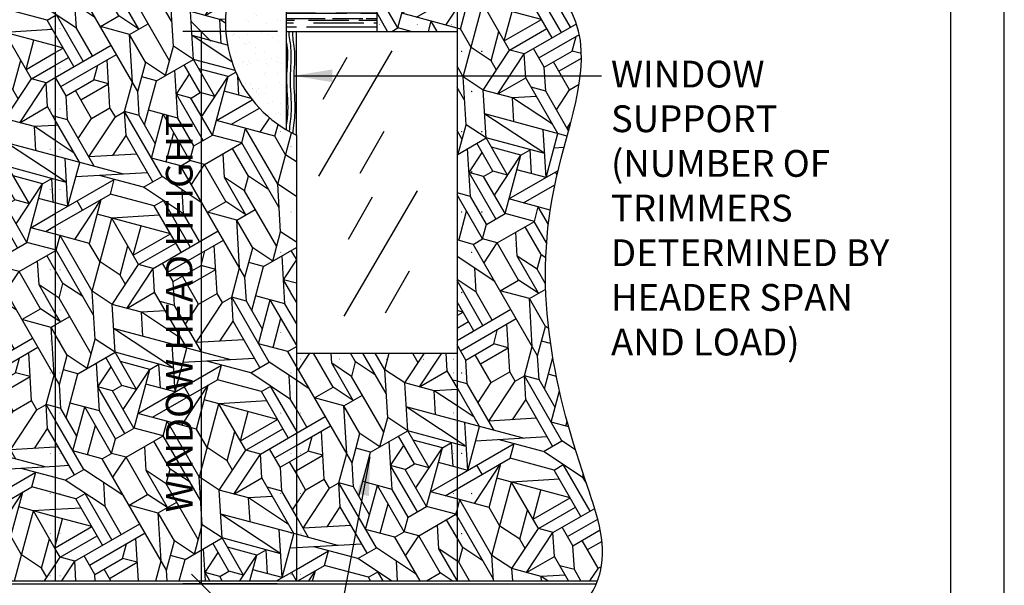
# Model space of a CAD drawing. Units: inches. Extents: x 619 to 979, y 414 to 918.
# Drawn here: x 758 to 979, y 606 to 732 of the extents above; entities that cross this region are included whole.
import ezdxf

# ---------------------------------------------------------------- set-up
doc = ezdxf.new("R2010")
doc.units = ezdxf.units.IN
doc.header["$LTSCALE"] = 48
doc.header["$MEASUREMENT"] = 0
for name, color, linetype in [('E-1', 7, 'Continuous'), ('E-3', 1, 'Continuous'), ('E-HATCH', 251, 'Continuous'), ('E-TEXT', 1, 'Continuous'), ('PBS_PANEL_LINES', 3, 'Continuous'), ('TEXT', 6, 'Continuous')]:
    doc.layers.add(name, color=color, linetype=linetype)
doc.layers.add('OSB', color=254, linetype='Continuous', transparency=0.5)
doc.styles.get("Standard").update_dxf_attribs({"font": 'stylu.ttf'})
doc.dimstyles.get("Standard").update_dxf_attribs({"dimtxt": 0.18, "dimasz": 0.18, "dimexe": 0.18, "dimexo": 0.0625, "dimgap": 0.09, "dimtad": 0, "dimtih": 1, "dimtoh": 1, "dimdec": 4, "dimzin": 0, "dimdsep": 46, "dimtxsty": 'Standard', "dimcen": 0.09, "dimadec": 0, "dimazin": 0, "dimtfac": 1, "dimtdec": 4, "dimtofl": 0, "dimtmove": 0, "dimatfit": 3, "dimfxl": 1, "dimtolj": 1, "dimtzin": 0, "dimarcsym": 0})
pattern_1 = [(30, (-4859.884, -921.538), (17.5692, 65.5692), [4.8, -21.6, 16.8, -4.8]), (30, (-4840.3, -907.46), (17.5692, 65.5692), [9.6, -38.4]), (30, (-4866.44, -919.78), (17.5692, 65.5692), [4.8, -24, 9.6, -9.6]), (30, (-4836.786, -894.345), (17.5692, 65.5692), [2.4, -45.6]), (30, (-4867.084, -909.067), (17.5692, 65.5692), [9.6, -38.4]), (30, (-4839.186, -890.19), (17.5692, 65.5692), [4.8, -4.8, 2.4, -36]), (30, (-4869.484, -904.91), (17.5692, 65.5692), [4.8, -4.8, 16.8, -21.6]), (30, (-4864.45, -899.23), (17.5692, 65.5692), [21.6, -26.4]), (30, (-4870.127, -894.196), (17.5692, 65.5692), [2.4, -7.2, 2.4, -36]), (30, (-4887.076, -898.44), (17.5692, 65.5692), [2.4, -45.6]), (30, (-4877.884, -890.36), (17.5692, 65.5692), [9.6, -21.6, 4.8, -12]), (30, (-4853.264, -870.604), (17.5692, 65.5692), [7.2, -40.8]), (30, (-4866.935, -875.725), (17.5692, 65.5692), [7.2, -4.8, 7.2, -28.8]), (30, (-4857.742, -867.647), (17.5692, 65.5692), [14.4, -33.6]), (120, (-4868.2, -926.338), (-65.5692, 17.5692), [7.2, -9.6, 16.8, -14.4]), (120, (-4878.12, -904.353), (-65.5692, 17.5692), [7.2, -40.8]), (120, (-4882.04, -892.76), (-65.5692, 17.5692), [28.8, -19.2]), (120, (-4870.362, -908.19), (-65.5692, 17.5692), [12, -36]), (120, (-4862.284, -917.38), (-65.5692, 17.5692), [9.6, -4.8, 7.2, -14.4, 7.2, -4.8]), (120, (-4857.806, -920.338), (-65.5692, 17.5692), [9.6, -9.6, 12, -16.8]), (120, (-4865.327, -902.51), (-65.5692, 17.5692), [9.6, -9.6, 14.4, -14.4]), (120, (-4857.25, -911.7), (-65.5692, 17.5692), [7.2, -14.4, 7.2, -19.2]), (120, (-4864.77, -893.874), (-65.5692, 17.5692), [9.6, -9.6, 16.8, -12]), (120, (-4850.69, -913.46), (-65.5692, 17.5692), [14.4, -33.6]), (120, (-4848.935, -906.9), (-65.5692, 17.5692), [4.8, -43.2]), (120, (-4843.256, -911.938), (-65.5692, 17.5692), [2.4, -16.8, 2.4, -26.4]), (120, (-4840.3, -907.46), (-65.5692, 17.5692), [12, -14.4, 14.4, -7.2]), (120, (-4850.22, -885.474), (-65.5692, 17.5692), [12, -36]), (120, (-4856.542, -869.725), (-65.5692, 17.5692), [4.8, -43.2]), (120, (-4850.864, -874.76), (-65.5692, 17.5692), [7.2, -40.8]), (120, (-4830.786, -904.738), (-65.5692, 17.5692), [12, -36]), (120, (-4828.707, -903.538), (-65.5692, 17.5692), [12, -4.8, 12, -4.8, 2.4, -12]), (75, (-4850.307, -866.125), (-24, 41.56922), [3.3941, -64.48817]), (75, (-4858.127, -914.98), (-24, 41.56922), [3.3941, -64.48817]), (75, (-4870.362, -908.188), (-24, 41.56922), [3.3941, -64.48817]), (75, (-4875.72, -908.51), (-24, 41.56922), [6.78816, -61.0941]), (75, (-4875.806, -889.16), (-24, 41.56922), [6.78816, -61.0941]), (75, (-4841.5, -905.38), (-24, 41.56922), [6.78816, -61.0941]), (75, (-4880.52, -900.196), (-24, 41.56922), [10.18224, -57.7]), (75, (-4865.327, -902.51), (-24, 41.56922), [13.5763, -54.30593]), (75, (-4850.69, -913.46), (-24, 41.56922), [16.9704, -50.91185]), (75, (-4884.998, -897.24), (-24, 41.56922), [6.78816, -30.5472, 10.18224, -20.36465]), (75, (-4878.998, -907.63), (-24, 41.56922), [10.18224, -30.5472, 6.78816, -20.36465]), (75, (-4858.77, -904.267), (-24, 41.56922), [3.39408, -6.7872, 10.18224, -47.51873]), (75, (-4846.62, -891.71), (-24, 41.56922), [3.39408, -20.3664, 6.78816, -37.33361]), (165, (-4858.77, -904.267), (-41.56922, -24), [6.78816, -16.9728, 3.39408, -40.72721]), (165, (-4833.186, -900.58), (-41.56922, -24), [16.9704, -6.7872, 6.78816, -37.3365]), (165, (-4836.786, -894.345), (-41.56922, -24), [10.18224, -10.1808, 13.57632, -33.9429]), (165, (-4864.77, -893.874), (-41.56922, -24), [3.39408, -10.1808, 3.39408, -50.9133]), (165, (-4888.598, -891.004), (-41.56922, -24), [3.3941, -64.48817]), (165, (-4870.127, -894.196), (-41.56922, -24), [3.3941, -64.48817]), (165, (-4837.02, -908.338), (-41.56922, -24), [3.3941, -64.48817]), (165, (-4856.22, -875.082), (-41.56922, -24), [3.3941, -64.48817]), (165, (-4867.084, -909.067), (-41.56922, -24), [3.3941, -64.48817]), (165, (-4859.884, -921.538), (-41.56922, -24), [6.78816, -61.0941]), (165, (-4873.084, -898.674), (-41.56922, -24), [6.78816, -61.0941]), (165, (-4861.813, -889.396), (-41.56922, -24), [6.78816, -61.0941]), (165, (-4863.656, -876.604), (-41.56922, -24), [6.78816, -61.0941]), (165, (-4872.44, -909.388), (-41.56922, -24), [6.78816, -61.0941]), (165, (-4839.186, -890.188), (-41.56922, -24), [10.18224, -57.7]), (165, (-4851.335, -902.745), (-41.56922, -24), [13.5763, -54.30593]), (165, (-4843.664, -887.23), (-41.56922, -24), [27.15264, -40.7296]), (56.56505, (-4870.04, -913.545), (41.56922, 24), [5.36654, -101.9647]), (56.56505, (-4846.064, -883.074), (41.56922, 24), [5.36654, -101.9647]), (56.56505, (-4873.406, -893.318), (41.56922, 24), [5.36654, -101.9647]), (56.56505, (-4853.82, -879.24), (41.56922, 24), [5.36654, -101.9647]), (56.56505, (-4851.42, -883.396), (41.56922, 24), [10.73314, -96.5983]), (56.56505, (-4867.727, -898.353), (41.56922, 24), [10.73314, -96.59813]), (56.56505, (-4866.935, -875.725), (41.56922, 24), [10.73314, -96.59813]), (56.56505, (-4846.213, -916.416), (41.56922, 24), [10.73314, -96.59813]), (56.56505, (-4854.613, -901.867), (41.56922, 24), [10.73314, -96.59813]), (93.43495, (-4871.798, -920.102), (-24, 41.56922), [5.3664, -16.0992, 10.7328, -75.13286]), (93.43495, (-4874.049, -882.604), (-24, 41.56922), [10.73314, -96.59813]), (93.43495, (-4862.606, -912.024), (-24, 41.56922), [5.36654, -101.9647]), (93.43495, (-4881.72, -898.118), (-24, 41.56922), [5.36654, -101.9647]), (93.43495, (-4863.335, -881.96), (-24, 41.56922), [5.36654, -101.9647]), (93.43495, (-4860.7, -872.125), (-24, 41.56922), [5.36654, -101.9647]), (93.43495, (-4856.22, -875.082), (-24, 41.56922), [5.36654, -101.9647]), (93.43495, (-4859.413, -893.553), (-24, 41.56922), [5.36654, -101.9647]), (93.43495, (-4843.107, -878.596), (-24, 41.56922), [5.36654, -101.9647]), (93.43495, (-4883.24, -890.682), (-24, 41.56922), [10.73314, -96.59813]), (93.43495, (-4856.135, -894.431), (-24, 41.56922), [10.73314, -96.59813]), (93.43495, (-4869.57, -885.56), (-24, 41.56922), [10.73314, -96.59813]), (93.43495, (-4846.707, -872.36), (-24, 41.56922), [10.73314, -96.59813]), (146.56505, (-4857.806, -920.338), (-24, 41.56922), [5.36654, -101.9647]), (146.56505, (-4875.806, -889.16), (-24, 41.56922), [5.36654, -101.9647]), (146.56505, (-4858.127, -914.98), (-24, 41.56922), [5.36654, -101.9647]), (146.56505, (-4852.77, -914.66), (-24, 41.56922), [5.36654, -101.9647]), (146.56505, (-4869.57, -885.56), (-24, 41.56922), [5.36654, -101.9647]), (146.56505, (-4844.456, -909.86), (-24, 41.56922), [5.36654, -101.9647]), (146.56505, (-4846.213, -916.416), (-24, 41.56922), [5.36654, -101.9647]), (146.56505, (-4871.798, -920.102), (-24, 41.56922), [10.73314, -96.59813]), (146.56505, (-4867.64, -917.702), (-24, 41.56922), [10.73314, -96.59813]), (146.56505, (-4854.7, -882.518), (-24, 41.56922), [10.73314, -96.59813]), (146.56505, (-4856.456, -889.074), (-24, 41.56922), [16.0997, -91.2316]), (183.43495, (-4858.3, -876.282), (-41.56922, -24), [5.36654, -101.9647]), (183.43495, (-4835.586, -896.424), (-41.56922, -24), [10.73314, -96.59813]), (183.43495, (-4840.707, -882.753), (-41.56922, -24), [10.73314, -96.59813]), (183.43495, (-4838.307, -886.91), (-41.56922, -24), [16.0997, -91.2316])]

# ---------------------------------------------------------------- blocks, each defined once
blk = doc.blocks.new('8.5X11 TITLE')
at = {"linetype": 'Continuous', "ltscale": 12.000001}
blk.add_line((336, 54.78), (336, 467.1), dxfattribs=at)
at = {"linetype": 'Continuous', "width": 0.985}
for tag, p in [('DETAILTITLE', (71.41, 32.05, -146.48)), ('DETAILNO', (71.41, 22, -146.48)), ('PAGENO', (71.41, 11.95, -146.48)), ('UPDATED', (71.41, 1.9, -146.48))]:
    blk.add_attdef(tag, p, '', height=6, dxfattribs=at)
blk = doc.blocks.new('_Oblique')
at = {"color": 0, "linetype": 'ByBlock', "lineweight": -2}
blk.add_line((-0.5, -0.5), (0.5, 0.5), dxfattribs=at)
blk = doc.blocks.new('EP-102')
at = {"layer": 'E-HATCH'}
h = blk.add_hatch(dxfattribs=at)
h.set_pattern_fill('AR-SAND', color=256, scale=2.4, style=0)
h.set_pattern_definition([(37.5, (-5229.1, -929.616), (-0.151184, 4.624377), [0, -3.648, 0, -4.08, 0, -3.9]), (7.5, (-5229.1, -929.616), (4.247464, 6.7731506), [0, -1.968, 0, -3.288, 0, -1.26]), (327.5, (-5232.052, -929.616), (7.4739405, 0.0135817), [0, -1.2, 0, -4.32, 0, -5.64]), (317.5, (-5232.052, -929.616), (7.214704, 2.106421), [0, -0.6, 0, -2.832, 0, -3.24])])
h.paths.add_polyline_path([(199.15, 342.05, 0.567279), (199.15, 294)])
h.paths.add_polyline_path([(216.03, 345.9, 0.112986), (203.65, 344.22), (203.65, 332.89), (216.03, 332.89)])
h = blk.add_hatch(dxfattribs=at)
h.set_pattern_fill('AR-RROOF', color=256, scale=2.250225, style=0)
h.set_pattern_definition([(0, (23.0307, 78.994), (4.950494, 2.250225), [33.75337, -4.50045, 11.25112, -2.25022]), (0, (26.0235, 80.119), (-2.250225, 2.9928), [6.75067, -0.74257, 13.50135, -1.68767]), (0, (24.1558, 80.9066), (11.701168, 1.5076504), [18.001796, -3.150314, 9.0009, -2.250225])])
h.paths.add_polyline_path([(199.15, 316.01), (201.4, 316.01), (219.4, 316.01), (219.4, 332.89), (199.15, 332.89)])
at = {"layer": 'OSB'}
h = blk.add_hatch(dxfattribs=at)
h.set_pattern_fill('OSB-WOOD', color=256, scale=48, angle=30, style=0, pattern_type=2)
h.set_pattern_definition(pattern_1)
h.paths.add_polyline_path([(219.4, 380.66), (215.56, 380.66), (215.56, 395.09, -0.145835), (206.64, 400.2), (201.4, 397.58), (201.4, 343.26, -0.166398), (219.4, 345.39)])
h.paths.add_polyline_path([(218.42, 361.44, 1), (218.52, 361.44, 1)], flags=16)
h.paths.add_polyline_path([(202.84, 365.94, 1), (202.93, 365.94, 1)], flags=16)
h.paths.add_polyline_path([(217.08, 370.63, 1), (217.17, 370.63, 1)], flags=16)
h.paths.add_polyline_path([(217.17, 352.44, -1), (217.08, 352.44, -1)], flags=16)
h.paths.add_polyline_path([(218.42, 379.63, -1), (218.52, 379.63, -1)], flags=16)
h.paths.add_polyline_path([(202.93, 347.94, -1), (202.84, 347.94, -1)], flags=16)
h.paths.add_polyline_path([(214.66, 383.05, -1), (214.76, 383.05, -1)], flags=16)
h.paths.add_polyline_path([(202.84, 383.94, -1), (202.93, 383.94, -1)], flags=16)
h.paths.add_polyline_path([(214.66, 392.81, -1), (214.76, 392.81, -1)], flags=16)
h.paths.add_polyline_path([(202.84, 394.87, -1), (202.93, 394.87, -1)], flags=16)
h.paths.add_polyline_path([(215.56, 404.66), (206.64, 400.2, 0.145835), (215.56, 395.09)])
h.paths.add_polyline_path([(214.76, 401.23, 0.000033), (214.76, 401.23, 0.999933), (214.66, 401.23, 1)], flags=16)
h.paths.add_polyline_path([(237.4, 397.58), (232.53, 400.02, -0.150047), (223.25, 394.97), (223.25, 389.2, -0.808165), (219.4, 371.29), (219.4, 316.01), (237.4, 316.01)])
h.paths.add_polyline_path([(221.59, 361.44, -1), (221.68, 361.44, -1)], flags=16)
h.paths.add_polyline_path([(220.02, 352.44, 1), (220.11, 352.44, 1)], flags=16)
h.paths.add_polyline_path([(235.81, 347.58, 1), (235.91, 347.58, 1)], flags=16)
h.paths.add_polyline_path([(235.81, 365.59, 1), (235.91, 365.59, 1)], flags=16)
h.paths.add_polyline_path([(221.68, 343.44, -1), (221.59, 343.44, -1)], flags=16)
h.paths.add_polyline_path([(220.02, 370.54, -1), (220.11, 370.54, -1)], flags=16)
h.paths.add_polyline_path([(220.11, 334.44, -1), (220.02, 334.44, -1)], flags=16)
h.paths.add_polyline_path([(228.97, 331.16, -1), (228.88, 331.16, -1)], flags=16)
h.paths.add_polyline_path([(235.91, 329.58, -1), (235.81, 329.58, -1)], flags=16)
h.paths.add_polyline_path([(235.81, 383.59, -1), (235.91, 383.59, -1)], flags=16)
h.paths.add_polyline_path([(228.97, 325.44, -1), (228.88, 325.44, -1)], flags=16)
h.paths.add_polyline_path([(221.68, 325.44, -1), (221.59, 325.44, -1)], flags=16)
h.paths.add_polyline_path([(224.25, 391.65, -1), (224.35, 391.65, -1)], flags=16)
h.paths.add_polyline_path([(228.52, 317.52, -1), (228.43, 317.52, -1)], flags=16)
h.paths.add_polyline_path([(235.81, 394.88, -1), (235.91, 394.88, -1)], flags=16)
h.paths.add_polyline_path([(236.26, 317.52, -1), (236.17, 317.52, -1)], flags=16)
h.paths.add_polyline_path([(220.11, 317.52, -1), (220.02, 317.52, -1)], flags=16)
edge = h.paths.add_edge_path()
edge.add_line((232.53, 400.02), (223.26, 404.66))
edge.add_spline(control_points=[(222.47, 404.56), (222.73, 404.6), (222.99, 404.63), (223.25, 404.65)], knot_values=[5.061531, 5.061531, 5.061531, 5.061531, 5.58324, 5.58324, 5.58324, 5.58324], degree=3, periodic=0)
edge.add_line((223.25, 404.65), (223.25, 394.97))
edge.add_arc((219.67, 412.61), 18, 281.46, 315.5936)
h.paths.add_polyline_path([(224.25, 401.23, -1), (224.35, 401.23, -1)], flags=16)
h = blk.add_hatch(dxfattribs=at)
h.set_pattern_fill('OSB-WOOD', color=256, scale=48, angle=30, style=0, pattern_type=2)
h.set_pattern_definition(pattern_1)
h.paths.add_polyline_path([(201.4, 397.58), (147.39, 370.58), (147.39, 193), (180.08, 193), (180.09, 316.01), (185.59, 316.01, -0.308087), (201.4, 343.26)])
h.paths.add_polyline_path([(197.86, 356.94, 1), (197.96, 356.94, -1)], flags=16)
h.paths.add_polyline_path([(200.14, 365.94, 1), (200.24, 365.94, 1)], flags=16)
h.paths.add_polyline_path([(200.14, 347.94, 1), (200.24, 347.94, 1)], flags=16)
h.paths.add_polyline_path([(197.86, 374.94, -1), (197.96, 374.94, -1)], flags=16)
h.paths.add_polyline_path([(148.39, 361.66, 1), (148.49, 361.66, 1)], flags=16)
h.paths.add_polyline_path([(148.39, 352.66, 1), (148.49, 352.66, -1)], flags=16)
h.paths.add_polyline_path([(148.39, 368.79, 1), (148.49, 368.79, 1)], flags=16)
h.paths.add_polyline_path([(148.3, 343.57, 1), (148.39, 343.57, 1)], flags=16)
h.paths.add_polyline_path([(200.14, 383.94, 1), (200.24, 383.94, 1)], flags=16)
h.paths.add_polyline_path([(148.44, 334.61, -1), (148.35, 334.61, -1)], flags=16)
h.paths.add_polyline_path([(197.86, 392.94, -1), (197.96, 392.94, -1)], flags=16)
h.paths.add_polyline_path([(148.39, 325.66, 1), (148.49, 325.66, 1)], flags=16)
h.paths.add_polyline_path([(200.14, 394.87, 1), (200.24, 394.87, 1)], flags=16)
h.paths.add_polyline_path([(148.49, 316.66, -1), (148.39, 316.66, -1)], flags=16)
h.paths.add_polyline_path([(148.49, 307.66, -1), (148.39, 307.66, -1)], flags=16)
h.paths.add_polyline_path([(148.49, 298.66, -1), (148.39, 298.66, -1)], flags=16)
h.paths.add_polyline_path([(148.49, 289.66, -1), (148.39, 289.66, -1)], flags=16)
h.paths.add_polyline_path([(148.49, 280.65, -1), (148.39, 280.65, -1)], flags=16)
h.paths.add_polyline_path([(148.49, 271.65, -1), (148.39, 271.65, -1)], flags=16)
h.paths.add_polyline_path([(148.49, 262.65, -1), (148.39, 262.65, -1)], flags=16)
h.paths.add_polyline_path([(148.49, 253.65, -1), (148.39, 253.65, -1)], flags=16)
h.paths.add_polyline_path([(148.49, 246.72, -1), (148.39, 246.72, -1)], flags=16)
h.paths.add_polyline_path([(148.49, 239.57, -1), (148.39, 239.57, -1)], flags=16)
h.paths.add_polyline_path([(148.49, 230.57, -1), (148.39, 230.57, -1)], flags=16)
h.paths.add_polyline_path([(148.49, 221.57, -1), (148.39, 221.57, -1)], flags=16)
h.paths.add_polyline_path([(148.49, 212.57, -1), (148.39, 212.57, -1)], flags=16)
h.paths.add_polyline_path([(148.49, 203.57, -1), (148.39, 203.57, -1)], flags=16)
h.paths.add_polyline_path([(148.49, 194.13, -1), (148.39, 194.13, -1)], flags=16)
h.paths.add_polyline_path([(201.4, 292.8, -0.269027), (185.59, 316.01), (180.09, 316.01), (180.08, 193), (201.4, 193)], flags=17)
h.paths.add_polyline_path([(197.86, 284.58, 1), (197.96, 284.58, 1)], flags=16)
h.paths.add_polyline_path([(200.14, 290.22, 1), (200.24, 290.22, 1)], flags=16)
h.paths.add_polyline_path([(197.83, 293.58, -1), (197.93, 293.58, -1)], flags=16)
h.paths.add_polyline_path([(200.14, 275.58, 1), (200.24, 275.58, 1)], flags=16)
h.paths.add_polyline_path([(197.96, 266.58, -1), (197.86, 266.58, -1)], flags=16)
h.paths.add_polyline_path([(200.24, 257.57, -1), (200.14, 257.57, -1)], flags=16)
h.paths.add_polyline_path([(197.96, 248.57, -1), (197.86, 248.57, -1)], flags=16)
h.paths.add_polyline_path([(200.24, 239.57, -1), (200.14, 239.57, -1)], flags=16)
h.paths.add_polyline_path([(197.96, 230.57, -1), (197.86, 230.57, -1)], flags=16)
h.paths.add_polyline_path([(200.24, 221.57, -1), (200.14, 221.57, -1)], flags=16)
h.paths.add_polyline_path([(197.96, 212.57, -1), (197.86, 212.57, -1)], flags=16)
h.paths.add_polyline_path([(200.24, 203.57, -1), (200.14, 203.57, -1)], flags=16)
h.paths.add_polyline_path([(200.24, 194.37, -1), (200.14, 194.37, -1)], flags=16)
h.paths.add_polyline_path([(170.66, 206.84), (170.66, 302.44), (179.89, 302.44), (179.89, 206.84)], flags=24)
h = blk.add_hatch(dxfattribs=at)
h.set_pattern_fill('OSB-WOOD', color=256, scale=48, angle=30, style=0, pattern_type=2)
h.set_pattern_definition(pattern_1)
edge = h.paths.add_edge_path()
edge.add_spline(control_points=[(268.88, 193), (269.15, 193.72), (271.37, 201.09), (259.91, 231.27), (251.84, 271), (272.67, 319.69), (241.86, 337.79), (246.43, 362.8), (248.91, 378.33), (253.99, 386.6), (255.8, 388.39)], knot_values=[24.717408, 24.717408, 24.717408, 24.717408, 26.598151, 43.696872, 100.278314, 131.327307, 153.694533, 172.146896, 188.361682, 194.573894, 194.573894, 194.573894, 194.573894], degree=3, periodic=0)
edge.add_line((255.8, 388.39), (237.4, 397.58))
edge.add_line((237.4, 397.58), (237.4, 193))
edge.add_line((237.4, 193), (268.88, 193))
h.paths.add_polyline_path([(242.91, 293.58, 1), (243, 293.58, 1)], flags=16)
h.paths.add_polyline_path([(240.72, 284.58, 1), (240.62, 284.58, 1)], flags=16)
h.paths.add_polyline_path([(240.72, 284.58, -1), (240.62, 284.58, -1)], flags=16)
h.paths.add_polyline_path([(238.49, 293.58, 1), (238.39, 293.58, 1)], flags=16)
h.paths.add_polyline_path([(242.91, 275.58, 1), (243, 275.58, 1)], flags=16)
h.paths.add_polyline_path([(243, 275.58, -1), (242.91, 275.58, -1)], flags=0)
h.paths.add_polyline_path([(240.72, 302.58, 1), (240.62, 302.58, 1)], flags=16)
h.paths.add_polyline_path([(240.62, 302.58, -1), (240.72, 302.58, -1)], flags=16)
h.paths.add_polyline_path([(238.44, 275.53, -1), (238.44, 275.62, -1)], flags=16)
h.paths.add_polyline_path([(240.72, 266.58, 1), (240.62, 266.58, 1)], flags=16)
h.paths.add_polyline_path([(240.72, 266.58, -1), (240.62, 266.58, -1)], flags=0)
h.paths.add_polyline_path([(242.91, 311.58, 1), (243, 311.58, 1)], flags=0)
h.paths.add_polyline_path([(242.91, 311.58, -1), (243, 311.58, -1)], flags=16)
h.paths.add_polyline_path([(238.49, 311.58, 1), (238.39, 311.58, 1)], flags=16)
h.paths.add_polyline_path([(238.39, 311.58, -1), (238.49, 311.58, -1)], flags=16)
h.paths.add_polyline_path([(238.49, 257.57, 1), (238.39, 257.57, 1)], flags=16)
h.paths.add_polyline_path([(238.49, 257.57, -1), (238.39, 257.57, -1)], flags=0)
h.paths.add_polyline_path([(240.72, 320.58, 1), (240.62, 320.58, 1)], flags=16)
h.paths.add_polyline_path([(240.62, 320.58, -1), (240.72, 320.58, -1)], flags=16)
h.paths.add_polyline_path([(240.72, 248.57, 1), (240.62, 248.57, 1)], flags=16)
h.paths.add_polyline_path([(240.72, 248.57, -1), (240.62, 248.57, -1)], flags=0)
h.paths.add_polyline_path([(242.91, 329.58, 1), (243, 329.58, 1)], flags=0)
h.paths.add_polyline_path([(242.91, 329.58, -1), (243, 329.58, -1)], flags=16)
h.paths.add_polyline_path([(238.49, 329.58, 1), (238.39, 329.58, 1)], flags=16)
h.paths.add_polyline_path([(238.39, 329.58, -1), (238.49, 329.58, -1)], flags=16)
h.paths.add_polyline_path([(238.49, 239.57, 1), (238.39, 239.57, 1)], flags=16)
h.paths.add_polyline_path([(238.49, 239.57, -1), (238.39, 239.57, -1)], flags=0)
h.paths.add_polyline_path([(240.72, 338.58, 1), (240.62, 338.58, 1)], flags=16)
h.paths.add_polyline_path([(240.62, 338.58, -1), (240.72, 338.58, -1)], flags=16)
h.paths.add_polyline_path([(240.72, 230.57, 1), (240.62, 230.57, 1)], flags=16)
h.paths.add_polyline_path([(240.72, 230.57, -1), (240.62, 230.57, -1)], flags=0)
h.paths.add_polyline_path([(243, 347.58, 1), (242.91, 347.58, 1)], flags=0)
h.paths.add_polyline_path([(242.91, 347.58, -1), (243, 347.58, -1)], flags=16)
h.paths.add_polyline_path([(238.49, 347.58, 1), (238.39, 347.58, 1)], flags=16)
h.paths.add_polyline_path([(238.39, 347.58, -1), (238.49, 347.58, -1)], flags=16)
h.paths.add_polyline_path([(238.49, 221.57, 1), (238.39, 221.57, 1)], flags=16)
h.paths.add_polyline_path([(238.49, 221.57, -1), (238.39, 221.57, -1)], flags=0)
h.paths.add_polyline_path([(240.72, 356.58, 1), (240.62, 356.58, 1)], flags=16)
h.paths.add_polyline_path([(240.62, 356.58, -1), (240.72, 356.58, -1)], flags=16)
h.paths.add_polyline_path([(240.72, 212.57, 1), (240.62, 212.57, 1)], flags=16)
h.paths.add_polyline_path([(240.72, 212.57, -1), (240.62, 212.57, -1)], flags=16)
h.paths.add_polyline_path([(242.91, 365.59, 1), (243, 365.59, 1)], flags=0)
h.paths.add_polyline_path([(242.91, 365.59, -1), (243, 365.59, -1)], flags=16)
h.paths.add_polyline_path([(238.49, 365.59, 1), (238.39, 365.59, 1)], flags=16)
h.paths.add_polyline_path([(238.39, 365.59, -1), (238.49, 365.59, -1)], flags=16)
h.paths.add_polyline_path([(238.49, 203.57, 1), (238.39, 203.57, 1)], flags=16)
h.paths.add_polyline_path([(238.49, 203.57, -1), (238.39, 203.57, -1)], flags=0)
h.paths.add_polyline_path([(240.72, 374.59, 1), (240.62, 374.59, 1)], flags=16)
h.paths.add_polyline_path([(240.62, 374.59, -1), (240.72, 374.59, -1)], flags=16)
h.paths.add_polyline_path([(242.91, 383.59, 1), (243, 383.59, 1)], flags=0)
h.paths.add_polyline_path([(242.91, 383.59, -1), (243, 383.59, -1)], flags=16)
h.paths.add_polyline_path([(238.49, 383.59, 1), (238.39, 383.59, 1)], flags=16)
h.paths.add_polyline_path([(238.39, 383.59, -1), (238.49, 383.59, -1)], flags=16)
h.paths.add_polyline_path([(240.72, 393.78, 1), (240.62, 393.78, 1)], flags=16)
h.paths.add_polyline_path([(240.62, 393.78, -1), (240.72, 393.78, -1)], flags=16)
h.paths.add_polyline_path([(238.49, 394.88, 1), (238.39, 394.88, 1)], flags=16)
h.paths.add_polyline_path([(238.39, 394.88, -1), (238.49, 394.88, -1)], flags=16)
h = blk.add_hatch(dxfattribs=at)
h.set_pattern_fill('OSB-WOOD', color=256, scale=48, angle=30, style=0, pattern_type=2)
h.set_pattern_definition(pattern_1)
h.paths.add_polyline_path([(147.39, 370.58), (101.44, 347.6, -0.042781), (101.7, 344.54, -0.315783), (89.83, 327.61), (89.83, 193), (147.39, 193)])
h.paths.add_polyline_path([(146.21, 271.65, 1), (146.3, 271.65, 1)], flags=16)
h.paths.add_polyline_path([(146.21, 262.65, 1), (146.3, 262.65, -1)], flags=16)
h.paths.add_polyline_path([(146.21, 280.65, -1), (146.3, 280.65, -1)], flags=16)
h.paths.add_polyline_path([(146.3, 253.65, -1), (146.21, 253.65, -1)], flags=16)
h.paths.add_polyline_path([(146.3, 289.66, -1), (146.21, 289.66, -1)], flags=16)
h.paths.add_polyline_path([(146.3, 246.72, -1), (146.21, 246.72, -1)], flags=16)
h.paths.add_polyline_path([(146.21, 298.66, -1), (146.3, 298.66, -1)], flags=16)
h.paths.add_polyline_path([(146.3, 239.57, -1), (146.21, 239.57, -1)], flags=16)
h.paths.add_polyline_path([(146.21, 307.66, -1), (146.3, 307.66, -1)], flags=16)
h.paths.add_polyline_path([(146.3, 230.57, -1), (146.21, 230.57, -1)], flags=16)
h.paths.add_polyline_path([(146.21, 316.66, -1), (146.3, 316.66, -1)], flags=16)
h.paths.add_polyline_path([(146.3, 221.57, -1), (146.21, 221.57, -1)], flags=16)
h.paths.add_polyline_path([(146.21, 325.66, -1), (146.3, 325.66, -1)], flags=16)
h.paths.add_polyline_path([(146.3, 212.57, -1), (146.21, 212.57, -1)], flags=16)
h.paths.add_polyline_path([(146.16, 334.61, -1), (146.26, 334.61, -1)], flags=16)
h.paths.add_polyline_path([(146.3, 203.57, -1), (146.21, 203.57, -1)], flags=16)
h.paths.add_polyline_path([(146.12, 343.57, -1), (146.21, 343.57, -1)], flags=16)
h.paths.add_polyline_path([(146.3, 194.13, -1), (146.21, 194.13, -1)], flags=16)
h.paths.add_polyline_path([(146.21, 352.66, -1), (146.3, 352.66, -1)], flags=16)
h.paths.add_polyline_path([(146.21, 361.66, -1), (146.3, 361.66, -1)], flags=16)
h.paths.add_polyline_path([(146.21, 368.79, -1), (146.3, 368.79, -1)], flags=16)
h.paths.add_polyline_path([(101.7, 344.54, 0.042781), (101.44, 347.6), (89.83, 341.8), (89.83, 327.61, 0.315783)], flags=17)
h = blk.add_hatch(dxfattribs=at)
h.set_pattern_fill('OSB-WOOD', color=256, scale=48, angle=30, style=0, pattern_type=2)
h.set_pattern_definition(pattern_1)
h.paths.add_polyline_path([(237.4, 244), (201.4, 244), (201.4, 193), (237.4, 193)])
h.paths.add_polyline_path([(236.61, 230.57, 1), (236.51, 230.57, 1)], flags=16)
h.paths.add_polyline_path([(221.53, 242.65, -1), (221.62, 242.65, -1)], flags=16)
h.paths.add_polyline_path([(229.83, 242.65, -1), (229.92, 242.65, -1)], flags=16)
h.paths.add_polyline_path([(236.51, 221.57, 1), (236.61, 221.57, -1)], flags=16)
h.paths.add_polyline_path([(236.51, 239.57, 1), (236.61, 239.57, 1)], flags=16)
h.paths.add_polyline_path([(236.51, 242.65, 1), (236.61, 242.65, 1)], flags=16)
h.paths.add_polyline_path([(211, 242.65, -1), (211.09, 242.65, -1)], flags=16)
h.paths.add_polyline_path([(236.61, 212.57, -1), (236.51, 212.57, -1)], flags=16)
h.paths.add_polyline_path([(202.33, 230.57, 1), (202.42, 230.57, 1)], flags=16)
h.paths.add_polyline_path([(202.33, 221.57, 1), (202.42, 221.57, 1)], flags=16)
h.paths.add_polyline_path([(202.33, 239.57, 1), (202.42, 239.57, 1)], flags=16)
h.paths.add_polyline_path([(202.33, 242.65, 1), (202.42, 242.65, 1)], flags=16)
h.paths.add_polyline_path([(202.33, 212.57, 0.999969), (202.42, 212.57, 1.000032)], flags=16)
h.paths.add_polyline_path([(236.68, 203.57, -1), (236.58, 203.57, -1)], flags=16)
h.paths.add_polyline_path([(202.4, 203.57, 1), (202.49, 203.57, 1)], flags=16)
h.paths.add_polyline_path([(236.61, 194.37, -1), (236.51, 194.37, -1)], flags=16)
h.paths.add_polyline_path([(202.42, 194.37, 1), (202.33, 194.37, 1)], flags=16)
at = {"lineweight": 0}
blk.add_line((237.4, 397.58), (237.4, 193), dxfattribs=at)
at = {"layer": 'Defpoints'}
blk.add_lwpolyline([(0.01, 0), (360.02, 0), (360.02, 504), (0.01, 504)], close=True, dxfattribs=at)
at = {"layer": 'E-1'}
for p, q in [((237.4, 397.58), (237.4, 193)), ((219.4, 380.66), (219.4, 316.01)), ((147.39, 370.58), (147.39, 193)), ((219.4, 316.01), (237.4, 316.01)), ((201.4, 292.8), (201.4, 193)), ((201.4, 244), (237.4, 244)), ((80.26, 192.34), (268.61, 192.34)), ((89.83, 193), (268.88, 193))]:
    blk.add_line(p, q, dxfattribs=at)
at = {"layer": 'E-1', "const_width": 0.0938}
for points in [[(146.21, 316.66, 1), (146.3, 316.66, 1)], [(148.39, 316.66, 1), (148.49, 316.66, 1)], [(220.02, 317.52, 1), (220.11, 317.52, 1)], [(228.43, 317.52, 1), (228.52, 317.52, 1)], [(236.17, 317.52, 1), (236.26, 317.52, 1)], [(238.39, 311.58, 1), (238.49, 311.58, 1)], [(242.91, 311.58, 1), (243, 311.58, 1)], [(146.21, 307.66, 1), (146.3, 307.66, 1)], [(148.39, 307.66, 1), (148.49, 307.66, 1)], [(146.21, 298.66, 1), (146.3, 298.66, 1)], [(148.39, 298.66, 1), (148.49, 298.66, 1)], [(197.83, 293.58, 1), (197.93, 293.58, 1)], [(238.39, 293.58, 1), (238.49, 293.58, 1)], [(242.91, 293.58, 1), (243, 293.58, 1)], [(146.21, 289.66, 1), (146.3, 289.66, 1)], [(148.39, 289.66, 1), (148.49, 289.66, 1)], [(200.14, 290.22, 1), (200.24, 290.22, 1)], [(197.86, 284.58, 1), (197.96, 284.58, 1)], [(240.62, 284.58, 1), (240.72, 284.58, 1)], [(146.21, 280.65, 1), (146.3, 280.65, 1)], [(148.39, 280.65, 1), (148.49, 280.65, 1)], [(200.14, 275.58, 1), (200.24, 275.58, 1)], [(238.39, 275.58, 1), (238.49, 275.58, 1)], [(242.91, 275.58, 1), (243, 275.58, 1)], [(146.21, 271.65, 1), (146.3, 271.65, 1)], [(148.39, 271.65, 1), (148.49, 271.65, 1)], [(197.86, 266.58, 1), (197.96, 266.58, 1)], [(240.62, 266.58, 1), (240.72, 266.58, 1)], [(146.21, 262.65, 1), (146.3, 262.65, 1)], [(148.39, 262.65, 1), (148.49, 262.65, 1)], [(200.14, 257.57, 1), (200.24, 257.57, 1)], [(238.39, 257.57, 1), (238.49, 257.57, 1)], [(146.21, 253.65, 1), (146.3, 253.65, 1)], [(148.39, 253.65, 1), (148.49, 253.65, 1)], [(197.86, 248.57, 1), (197.96, 248.57, 1)], [(240.62, 248.57, 1), (240.72, 248.57, 1)], [(146.21, 246.72, 1), (146.3, 246.72, 1)], [(148.39, 246.72, 1), (148.49, 246.72, 1)], [(202.33, 242.65, 1), (202.42, 242.65, 1)], [(211, 242.65, 1), (211.09, 242.65, 1)], [(221.53, 242.65, 1), (221.62, 242.65, 1)], [(229.83, 242.65, 1), (229.92, 242.65, 1)], [(236.51, 242.65, 1), (236.61, 242.65, 1)], [(146.21, 239.57, 1), (146.3, 239.57, 1)], [(148.39, 239.57, 1), (148.49, 239.57, 1)], [(200.14, 239.57, 1), (200.24, 239.57, 1)], [(202.33, 239.57, 1), (202.42, 239.57, 1)], [(236.51, 239.57, 1), (236.61, 239.57, 1)], [(238.39, 239.57, 1), (238.49, 239.57, 1)], [(146.21, 230.57, 1), (146.3, 230.57, 1)], [(148.39, 230.57, 1), (148.49, 230.57, 1)], [(197.86, 230.57, 1), (197.96, 230.57, 1)], [(202.33, 230.57, 1), (202.42, 230.57, 1)], [(236.51, 230.57, 1), (236.61, 230.57, 1)], [(240.62, 230.57, 1), (240.72, 230.57, 1)], [(146.21, 221.57, 1), (146.3, 221.57, 1)], [(148.39, 221.57, 1), (148.49, 221.57, 1)], [(200.14, 221.57, 1), (200.24, 221.57, 1)], [(202.33, 221.57, 1), (202.42, 221.57, 1)], [(236.51, 221.57, 1), (236.61, 221.57, 1)], [(238.39, 221.57, 1), (238.49, 221.57, 1)], [(146.21, 212.57, 1), (146.3, 212.57, 1)], [(148.39, 212.57, 1), (148.49, 212.57, 1)], [(197.86, 212.57, 1), (197.96, 212.57, 1)], [(202.33, 212.57, 1), (202.42, 212.57, 1)], [(236.51, 212.57, 1), (236.61, 212.57, 1)], [(240.62, 212.57, 1), (240.72, 212.57, 1)], [(146.21, 203.57, 1), (146.3, 203.57, 1)], [(148.39, 203.57, 1), (148.49, 203.57, 1)], [(200.14, 203.57, 1), (200.24, 203.57, 1)], [(202.4, 203.57, 1), (202.49, 203.57, 1)], [(236.58, 203.57, 1), (236.68, 203.57, 1)], [(238.39, 203.57, 1), (238.49, 203.57, 1)], [(146.21, 194.13, 1), (146.3, 194.13, 1)], [(148.39, 194.13, 1), (148.49, 194.13, 1)], [(200.14, 194.37, 1), (200.24, 194.37, 1)], [(202.33, 194.37, 1), (202.42, 194.37, 1)], [(236.51, 194.37, 1), (236.61, 194.37, 1)]]:
    blk.add_lwpolyline(points, format="xyb", close=True, dxfattribs=at)
at = {"layer": 'E-1', "lineweight": 0, "const_width": 0.0938}
blk.add_lwpolyline([(240.62, 302.58, 1), (240.72, 302.58, 1)], format="xyb", close=True, dxfattribs=at)
at = {"layer": 'E-1'}
blk.add_arc((213.51, 318.03), 27.99, 77.8487, 244.362, dxfattribs=at)
at = {"layer": 'E-1', "lineweight": 0}
for centre, start, end in [((238.44, 311.58), 0, 180), ((238.44, 311.58), 180, 0), ((242.95, 311.58), 0, 180), ((242.95, 311.58), 180, 0), ((240.67, 302.58), 0, 180), ((240.67, 302.58), 180, 0), ((238.44, 293.58), 0, 180), ((238.44, 293.58), 180, 0), ((242.95, 293.58), 0, 180), ((242.95, 293.58), 180, 0), ((240.67, 284.58), 0, 180), ((240.67, 284.58), 180, 0), ((238.44, 275.58), 0, 180), ((238.44, 275.58), 180, 0), ((242.95, 275.58), 0, 180), ((242.95, 275.58), 180, 0), ((240.67, 266.58), 0, 180), ((240.67, 266.58), 180, 0), ((238.44, 257.57), 0, 180), ((238.44, 257.57), 180, 0), ((240.67, 248.57), 0, 180), ((240.67, 248.57), 180, 0), ((238.44, 239.57), 0, 180), ((238.44, 239.57), 180, 0), ((240.67, 230.57), 0, 180), ((240.67, 230.57), 180, 0), ((238.44, 221.57), 0, 180), ((238.44, 221.57), 180, 0), ((240.67, 212.57), 0, 180), ((240.67, 212.57), 180, 0), ((238.44, 203.57), 0, 180), ((238.44, 203.57), 180, 0)]:
    blk.add_arc(centre, 0.0469, start, end, dxfattribs=at)
at = {"layer": 'E-1', "start_tangent": (-0.585601, 0.810599), "end_tangent": (-0.330493, 0.943809)}
blk.add_spline([(265.64, 169.09), (259.6, 177.62), (259.6, 183.51), (263.75, 186.4), (269.54, 195.18), (266.19, 215.42), (259.61, 283), (263.16, 320.09), (246.42, 341.07), (246.42, 363.21), (251.46, 382), (260.87, 391.42), (272.93, 393.95), (273.69, 403.27)], degree=3, dxfattribs=at)
at = {"layer": 'E-3'}
for p, q in [((199.15, 342.05), (199.15, 294)), ((199.15, 316.01), (219.4, 316.01)), ((201.4, 292.8), (201.4, 316.01))]:
    blk.add_line(p, q, dxfattribs=at)
at = {"layer": 'E-HATCH'}
for p, q in [((222.77, 311.65), (206.37, 283.59)), ((212.7, 310.19), (207.34, 300.78)), ((220.98, 293.64), (215.62, 284.23)), ((228.45, 280.34), (212.05, 252.27)), ((218.38, 278.88), (213.03, 269.47)), ((226.66, 262.33), (221.3, 252.92))]:
    blk.add_line(p, q, dxfattribs=at)
for points, knots in [([(199.68, 316.01), (199.69, 314.83), (200.54, 311.38), (199.63, 305.41), (200.57, 299.11), (199.9, 295.14), (199.78, 293.64)], [0.435982, 0.435982, 0.435982, 0.435982, 2.805271, 7.374081, 12.362338, 15.376503, 15.376503, 15.376503, 15.376503]), ([(199.68, 316.01), (199.69, 314.83), (200.54, 311.38), (199.63, 305.41), (200.57, 299.11), (199.9, 295.14), (199.78, 293.64)], [0.435982, 0.435982, 0.435982, 0.435982, 2.805271, 7.374081, 12.362338, 15.376503, 15.376503, 15.376503, 15.376503]), ([(200.51, 316.01), (200.46, 314.74), (201.37, 311.2), (200.45, 305.14), (201.4, 298.79), (200.7, 294.76), (200.59, 293.2)], [0.252339, 0.252339, 0.252339, 0.252339, 2.805271, 7.374081, 12.362338, 15.48655, 15.48655, 15.48655, 15.48655]), ([(200.51, 316.01), (200.46, 314.74), (201.37, 311.2), (200.45, 305.14), (201.4, 298.79), (200.7, 294.76), (200.59, 293.2)], [0.252339, 0.252339, 0.252339, 0.252339, 2.805271, 7.374081, 12.362338, 15.48655, 15.48655, 15.48655, 15.48655]), ([(199.15, 313.66), (199.21, 313.25), (199.63, 310.56), (198.84, 305.37), (199.71, 299.59), (199.27, 296.12), (199.15, 295.13)], [1.987976, 1.987976, 1.987976, 1.987976, 2.805271, 7.374081, 12.362338, 14.352973, 14.352973, 14.352973, 14.352973]), ([(199.15, 313.66), (199.21, 313.25), (199.63, 310.56), (198.84, 305.37), (199.71, 299.59), (199.27, 296.12), (199.15, 295.13)], [1.987976, 1.987976, 1.987976, 1.987976, 2.805271, 7.374081, 12.362338, 14.352973, 14.352973, 14.352973, 14.352973])]:
    blk.add_open_spline(points, degree=3, knots=knots, dxfattribs=at)
at = {"layer": 'E-TEXT', "linetype": 'Continuous'}
for p, q in [((197.14, 316.01), (175.99, 316.01)), ((180.09, 316.01), (180.08, 192.34)), ((197.13, 192.34), (175.98, 192.34))]:
    blk.add_line(p, q, dxfattribs=at)
at = {"layer": 'PBS_PANEL_LINES'}
blk.add_line((237.4, 397.58), (237.4, 193), dxfattribs=at)
at = {"layer": 'TEXT'}
blk.add_line((199.15, 316.01), (201.4, 316.01), dxfattribs=at)
at = {"layer": 'E-1'}
blk.add_blockref('8.5X11 TITLE', (12.03, 12.9), dxfattribs=at)
at = {"layer": 'E-TEXT', "linetype": 'Continuous', "xscale": 4.32000000000005, "yscale": 4.32000000000005, "zscale": 4.32000000000005}
for p, rotation in [((180.09, 316.01), 90), ((180.08, 192.34), 270)]:
    blk.add_blockref('_Oblique', p, dxfattribs=dict(at, rotation=rotation))
at = {"color": 1, "linetype": 'Continuous', "insert": (172.16, 208.34), "char_height": 6, "width": 126.7031, "attachment_point": 1, "rotation": 90}
blk.add_mtext('WINDOW HEAD HEIGHT', dxfattribs=at)
at = {"layer": 'E-TEXT', "linetype": 'Continuous', "insert": (271.9, 309.47), "char_height": 6, "width": 67.3553, "attachment_point": 1}
blk.add_mtext('WINDOW SUPPORT (NUMBER OF TRIMMERS DETERMINED BY HEADER SPAN AND LOAD)', dxfattribs=at)
at = {"layer": 'E-1'}
for points in [[(200.83, 306.09), (257.75, 306.09), (269.74, 306.09)], [(217.9, 220.74), (201.24, 133.13), (213.92, 133.13)]]:
    blk.add_leader(points, dimstyle='Standard', override={"dimscale": 48, "dimgap": 0.09, "dimtad": 0}, dxfattribs=at)

msp = doc.modelspace()

# ---------------------------------------------------------------- block references
msp.add_blockref('EP-102', (618.85, 413.65))

doc.saveas('drawing.dxf')
